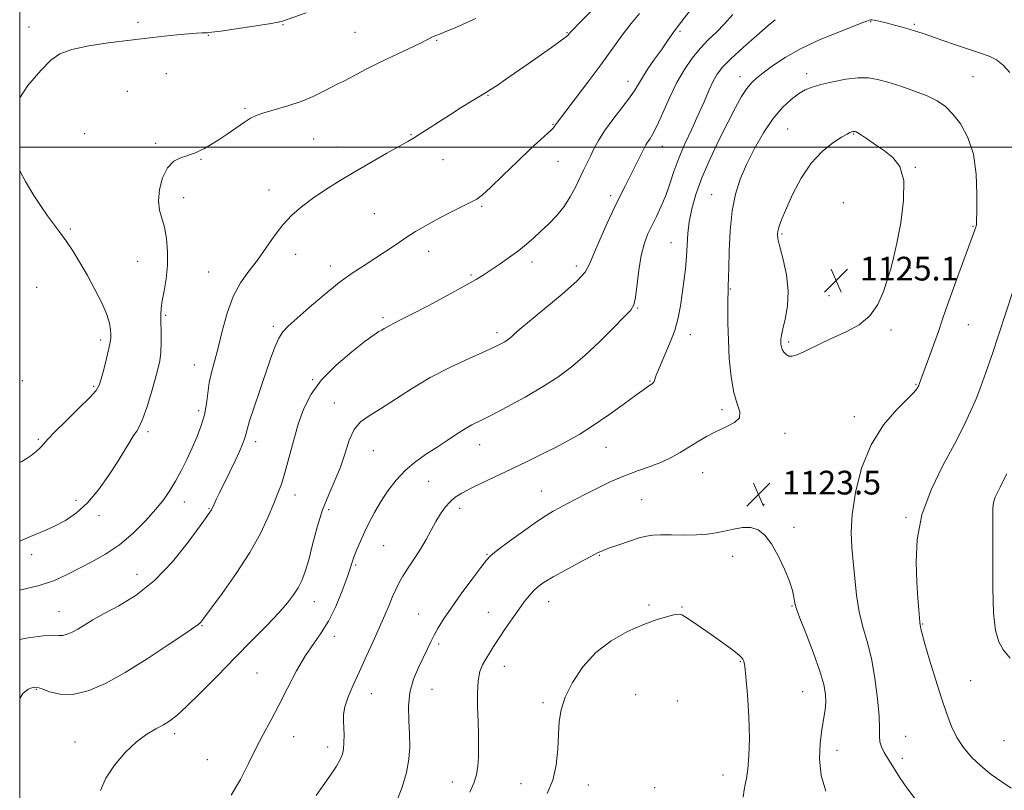
# Model space of a CAD drawing. Extents: x 2079800 to 2082700, y 352300 to 355200.
# Drawn here: x 2080000 to 2080332, y 353283 to 353543 of the extents above; entities that cross this region are included whole.
import ezdxf

# ---------------------------------------------------------------- set-up
doc = ezdxf.new("R2010")
doc.units = 0
doc.header["$MEASUREMENT"] = 0
for name, color, linetype, lineweight in [('32000', 7, 'Continuous', 0), ('DTM SPOT ELEVATION', 2, 'Continuous', 13), ('INDEX CONTOUR', 41, 'Continuous', 13), ('INTERMEDIATE CONTOUR', 44, 'Continuous', 0), ('SPOT ELEVATION', 7, 'Continuous', 0)]:
    doc.layers.add(name, color=color, linetype=linetype, lineweight=lineweight)
doc.styles.add('Style-ITALICS', font='ITALICS.shx')

# ---------------------------------------------------------------- blocks, each defined once
blk = doc.blocks.new('SPOT')
at = {"layer": 'SPOT ELEVATION'}
for p, q in [((-3.91, -3.91), (3.82, 3.81)), ((-1.65, 3.77), (1.72, -3.93))]:
    blk.add_line(p, q, dxfattribs=at)

msp = doc.modelspace()

# ---------------------------------------------------------------- linework, layer by layer
at = {"layer": '32000', "flags": 128}
for points in [[(2080000, 352500), (2082500, 352500), (2082500, 355000), (2080000, 355000), (2080000, 352500)], [(2082500, 353500), (2080000, 353500)]]:
    msp.add_lwpolyline(points, dxfattribs=at)
at = {"layer": 'DTM SPOT ELEVATION'}
for p in [(2080039.85, 353542.08, 1105.6), (2080286.92, 353542.31, 1120.1), (2080003.17, 353540.5, 1105.4), (2080088.77, 353541.34, 1106.1), (2080113.01, 353538.72, 1107.1), (2080222.65, 353539.03, 1114.3), (2080301.6, 353541.37, 1119.8), (2080063.61, 353537.68, 1106.1), (2080140.62, 353536.02, 1108.1), (2080184.53, 353538.57, 1109.9), (2080049.42, 353524.76, 1106.9), (2080205.13, 353522.23, 1113.4), (2080242.85, 353523.8, 1119.4), (2080265.29, 353524.75, 1121.5), (2080321.38, 353523.79, 1120.9), (2080036.3, 353518.8, 1107.2), (2080157.87, 353517.49, 1110.1), (2080075.99, 353513.07, 1107.8), (2080179.8, 353507.64, 1111.9), (2080258.93, 353506.13, 1123.1), (2080021.91, 353504.54, 1107.2), (2080099.08, 353502.76, 1108.9), (2080131.94, 353504.14, 1109.9), (2080281.16, 353504.39, 1124.1), (2080045.84, 353501.26, 1107.7), (2080107.09, 353500, 1109.3), (2080216.69, 353500.29, 1116.7), (2080061.08, 353495.91, 1108.1), (2080142.66, 353495.81, 1110.8), (2080181.51, 353495.22, 1112.8), (2080302.01, 353493.17, 1123.9), (2080084.08, 353485.58, 1109.3), (2080055.27, 353482.98, 1108.6), (2080199.23, 353483.56, 1115.6), (2080233.28, 353483.96, 1121.2), (2080155.79, 353479.96, 1112.2), (2080277.65, 353481.24, 1125.4), (2080119.58, 353477.56, 1111.1), (2080017.04, 353472.42, 1106.2), (2080321.43, 353473.22, 1122.1), (2080257.01, 353470.73, 1124.2), (2080219.57, 353467.79, 1119.2), (2080093.09, 353463.87, 1110.7), (2080137.91, 353464.8, 1112.6), (2080039.8, 353461.5, 1107.1), (2080104.75, 353459.88, 1111.5), (2080172.69, 353461.19, 1114.5), (2080187.63, 353459.89, 1115.5), (2080300.31, 353459.21, 1123.6), (2080063.72, 353457.87, 1109.1), (2080152.21, 353456.8, 1113.8), (2080005.69, 353452.69, 1104.9), (2080239.63, 353452.16, 1122.1), (2080272.9, 353449.86, 1125.1), (2080208.31, 353445.73, 1118.1), (2080049.23, 353443.29, 1108.2), (2080122.49, 353442.4, 1113.7), (2080085.56, 353439.57, 1111.7), (2080319.83, 353440.11, 1121.1), (2080160.97, 353437.38, 1115.6), (2080226.12, 353436.76, 1120.6), (2080293.72, 353438.28, 1123.6), (2080027.35, 353434.94, 1105.6), (2080259.27, 353434.24, 1124.3), (2080058.93, 353426.45, 1109.3), (2080000.86, 353421.15, 1104.9), (2080024.94, 353419.23, 1105.8), (2080098.83, 353421.57, 1113.9), (2080212.48, 353421.09, 1119.9), (2080302.2, 353419.94, 1122.1), (2080106.07, 353413.66, 1115.3), (2080060.3, 353411.12, 1109.6), (2080236.79, 353411.46, 1121.6), (2080281.42, 353409, 1122.5), (2080043.25, 353404.01, 1108.3), (2080258.02, 353403.47, 1122.6), (2080006.27, 353401.42, 1105.8), (2080079.61, 353400.58, 1112.5), (2080155.13, 353399.58, 1118.7), (2080119.24, 353397.58, 1116.9), (2080197.67, 353398.67, 1120.8), (2080230.21, 353390.13, 1122.8), (2080137.93, 353387.19, 1118.9), (2080092.83, 353382.65, 1114.6), (2080175.91, 353383.91, 1121.2), (2080019.04, 353380.83, 1107.5), (2080055.55, 353380.27, 1110.6), (2080209.72, 353381.09, 1123.1), (2080250.98, 353379.48, 1123.7), (2080063.83, 353377.98, 1111.9), (2080104.17, 353377.66, 1116.4), (2080148.3, 353378.11, 1120.5), (2080026.74, 353375.61, 1108.5), (2080298.77, 353375.12, 1120.2), (2080261.08, 353371.67, 1123.7), (2080122.71, 353365.48, 1118.9), (2080003.99, 353362.44, 1108.5), (2080157.6, 353362.56, 1121.9), (2080195.47, 353362.3, 1124.1), (2080240.39, 353361.93, 1124.5), (2080113.29, 353359.01, 1118.2), (2080039.54, 353355.84, 1111.2), (2080099.39, 353346.65, 1116.7), (2080178.32, 353346.63, 1124.7), (2080013.25, 353343.23, 1111.2), (2080158.05, 353343.04, 1123.2), (2080212.22, 353345.47, 1125.7), (2080223.31, 353344.81, 1125.9), (2080260.38, 353345.15, 1124.1), (2080134.56, 353342.46, 1121.2), (2080061.42, 353338.48, 1114.1), (2080304.47, 353339.1, 1119.9), (2080106.06, 353334.91, 1118.5), (2080141.3, 353332.33, 1122.3), (2080242.93, 353326.41, 1126.1), (2080163.4, 353324.85, 1124.7), (2080079.98, 353322.54, 1117.1), (2080320.61, 353319.97, 1119.2), (2080005.63, 353317.09, 1114.1), (2080138.97, 353317.08, 1122.9), (2080264, 353316.3, 1124.9), (2080118.55, 353315.57, 1120.8), (2080207.62, 353315.27, 1127.3), (2080221.7, 353313.07, 1127.2), (2080176.45, 353312.6, 1125.7), (2080052.23, 353302.11, 1116.4), (2080092.36, 353301.1, 1118.7), (2080298.7, 353301.14, 1121.1), (2080331.87, 353299.71, 1118.9), (2080018.62, 353299.32, 1115.3), (2080103.82, 353297.58, 1119.5), (2080275.53, 353296.47, 1123.3), (2080063.23, 353293.33, 1117.1), (2080297.56, 353293.72, 1121.6), (2080237.13, 353288.17, 1126.6), (2080145.89, 353285.83, 1123.3), (2080168.96, 353285.2, 1125.3), (2080191.71, 353284.74, 1126.6), (2080214.06, 353283.88, 1127.5)]:
    msp.add_point(p, dxfattribs=at)
at = {"layer": 'INDEX CONTOUR'}
for points in [[(2080193.035, 353546.148, 1110), (2080188.79, 353541.915, 1110), (2080186.373, 353539.477, 1110), (2080185.371, 353538.422, 1110), (2080184.75, 353537.674, 1110), (2080183.96, 353536.99, 1110), (2080182.249, 353535.705, 1110), (2080179.331, 353533.638, 1110), (2080171.414, 353528.127, 1110), (2080163.799, 353522.781, 1110), (2080160.96, 353520.819, 1110), (2080159, 353519.533, 1110), (2080157.379, 353518.545, 1110), (2080155.387, 353517.35, 1110), (2080152.495, 353515.567, 1110), (2080148.8949, 353513.309, 1110), (2080144.96, 353510.815, 1110), (2080134.723, 353504.266, 1110), (2080132.759, 353503.038, 1110), (2080130.883, 353501.931, 1110), (2080123.793, 353497.9231, 1110), (2080118.407, 353494.857, 1110), (2080112.764, 353491.58, 1110), (2080107.531, 353488.433, 1110), (2080102.838, 353485.463, 1110), (2080098.679, 353482.6399, 1110), (2080095.026, 353479.9, 1110), (2080091.762, 353477.027, 1110), (2080088.744, 353473.768, 1110), (2080085.847, 353469.971, 1110), (2080082.998, 353465.889, 1110), (2080080.138, 353461.873, 1110), (2080077.25, 353458.123, 1110), (2080074.4789, 353454.225, 1110), (2080072.01, 353449.611, 1110), (2080069.977, 353443.951, 1110), (2080068.318, 353437.873, 1110), (2080066.92, 353432.239, 1110), (2080065.699, 353427.6859, 1110), (2080064.679, 353423.945, 1110), (2080063.913, 353420.518, 1110), (2080063.401, 353417.003, 1110), (2080062.943, 353413.376, 1110), (2080062.285, 353409.706, 1110), (2080061.232, 353406.04, 1110), (2080059.8221, 353402.34, 1110), (2080058.151, 353398.542, 1110), (2080056.313, 353394.633, 1110), (2080054.403, 353390.797, 1110), (2080052.5139, 353387.262, 1110), (2080050.666, 353384.15, 1110), (2080048.582, 353381.141, 1110), (2080045.911, 353377.807, 1110), (2080042.405, 353373.878, 1110), (2080038.232, 353369.716, 1110), (2080033.661, 353365.844, 1110), (2080028.954, 353362.659, 1110), (2080024.329, 353360.058, 1110), (2080016.002, 353355.737, 1110), (2080011.769, 353353.805, 1110), (2080006.558, 353352.036, 1110), (2080000, 353350.462, 1110)], [(2080333.782, 353525.211, 1120), (2080331.603, 353527.622, 1120), (2080329.362, 353529.406, 1120), (2080326.865, 353530.684, 1120), (2080323.896, 353531.743, 1120), (2080320.229, 353532.907, 1120), (2080315.803, 353534.396, 1120), (2080311.2031, 353536.008, 1120), (2080307.174, 353537.434, 1120), (2080304.24, 353538.452, 1120), (2080302.026, 353539.173, 1120), (2080299.934, 353539.795, 1120), (2080297.52, 353540.467, 1120), (2080294.958, 353541.1571, 1120), (2080292.575, 353541.783, 1120), (2080290.636, 353542.281, 1120), (2080289.154, 353542.639, 1120), (2080288.076, 353542.859, 1120), (2080287.339, 353542.9479, 1120), (2080286.8369, 353542.9319, 1120), (2080286.452, 353542.843, 1120), (2080285.944, 353542.659, 1120), (2080284.595, 353542.131, 1120), (2080276.36, 353538.939, 1120), (2080269.902, 353536.2821, 1120), (2080263.458, 353533.293, 1120), (2080258.066, 353530.27, 1120), (2080253.842, 353527.458, 1120), (2080250.673, 353525.091, 1120), (2080248.399, 353523.283, 1120), (2080246.679, 353521.659, 1120), (2080245.125, 353519.7221, 1120), (2080243.396, 353517.031, 1120), (2080241.333, 353513.364, 1120), (2080238.826, 353508.555, 1120), (2080235.855, 353502.586, 1120), (2080232.772, 353496.046, 1120), (2080230.023, 353489.673, 1120), (2080227.958, 353484.052, 1120), (2080226.555, 353479.156, 1120), (2080225.6961, 353474.804, 1120), (2080225.2491, 353470.81, 1120), (2080225.02, 353466.961, 1120), (2080224.797, 353463.038, 1120), (2080224.418, 353458.889, 1120), (2080223.914, 353454.628, 1120), (2080223.367, 353450.438, 1120), (2080222.803, 353446.428, 1120), (2080222.043, 353442.4229, 1120), (2080220.854, 353438.173, 1120), (2080219.122, 353433.578, 1120), (2080217.205, 353429.127, 1120), (2080215.578, 353425.458, 1120), (2080214.595, 353423.039, 1120), (2080213.86, 353420.908, 1120), (2080213.613, 353420.465, 1120), (2080213.291, 353420.1581, 1120), (2080212.166, 353419.425, 1120), (2080210.76, 353418.448, 1120), (2080208.0759, 353416.507, 1120), (2080203.7981, 353413.373, 1120), (2080198.599, 353409.619, 1120), (2080193.399, 353406.02, 1120), (2080188.881, 353403.157, 1120), (2080184.79, 353400.84, 1120), (2080180.636, 353398.687, 1120), (2080176.041, 353396.392, 1120), (2080171.071, 353393.959, 1120), (2080165.901, 353391.469, 1120), (2080155.966, 353386.737, 1120), (2080151.964, 353384.779, 1120), (2080149.0101, 353383.218, 1120), (2080146.856, 353381.835, 1120), (2080145.123, 353380.338, 1120), (2080143.493, 353378.487, 1120), (2080141.889, 353376.255, 1120), (2080140.296, 353373.668, 1120), (2080138.687, 353370.764, 1120), (2080136.988, 353367.633, 1120), (2080135.115, 353364.378, 1120), (2080133.043, 353361.115, 1120), (2080130.9749, 353358.007, 1120), (2080129.177, 353355.229, 1120), (2080127.828, 353352.87, 1120), (2080126.766, 353350.678, 1120), (2080125.746, 353348.316, 1120), (2080124.553, 353345.486, 1120), (2080123.094, 353342.064, 1120), (2080121.305, 353337.966, 1120), (2080119.1691, 353333.193, 1120), (2080116.848, 353328.083, 1120), (2080114.548, 353323.058, 1120), (2080112.47, 353318.484, 1120), (2080110.786, 353314.496, 1120), (2080109.664, 353311.171, 1120), (2080109.194, 353308.517, 1120), (2080109.17, 353306.25, 1120), (2080109.312, 353304.0151, 1120), (2080109.383, 353301.566, 1120), (2080109.332, 353299.091, 1120), (2080109.153, 353296.8889, 1120), (2080108.802, 353295.118, 1120), (2080108.084, 353293.383, 1120), (2080106.77, 353291.149, 1120), (2080104.74, 353288.072, 1120), (2080102.32, 353284.56, 1120), (2080099.947, 353281.213, 1120)], [(2080334.245, 353283.731, 1120), (2080331.092, 353285.822, 1120), (2080327.556, 353288.356, 1120), (2080324.047, 353291.186, 1120), (2080320.909, 353294.195, 1120), (2080318.219, 353297.385, 1120), (2080315.986, 353300.7839, 1120), (2080314.171, 353304.479, 1120), (2080312.538, 353308.789, 1120), (2080310.802, 353314.088, 1120), (2080308.791, 353320.482, 1120), (2080306.782, 353327.001, 1120), (2080305.167, 353332.405, 1120), (2080304.229, 353335.78, 1120), (2080303.818, 353337.507, 1120), (2080303.581, 353338.809, 1120), (2080303.471, 353339.587, 1120), (2080303.319, 353341.121, 1120), (2080303.105, 353343.832, 1120), (2080302.835, 353347.8461, 1120), (2080302.5189, 353353.213, 1120), (2080302.272, 353359.908, 1120), (2080302.608, 353367.609, 1120), (2080304.148, 353375.916, 1120), (2080307.248, 353384.405, 1120), (2080311.227, 353392.552, 1120), (2080315.14, 353399.807, 1120), (2080318.245, 353405.783, 1120), (2080320.6, 353410.733, 1120), (2080322.465, 353415.075, 1120), (2080324.098, 353419.2639, 1120), (2080325.759, 353423.917, 1120), (2080327.706, 353429.69, 1120), (2080330.085, 353436.906, 1120), (2080334.803, 353451.302, 1120)]]:
    msp.add_polyline3d(points, dxfattribs=at)
at = {"layer": 'INTERMEDIATE CONTOUR'}
for points in [[(2080225.889, 353546, 1114), (2080222.908, 353542.085, 1114), (2080220.473, 353538.757, 1114), (2080218.394, 353535.804, 1114), (2080216.335, 353532.842, 1114), (2080214.072, 353529.617, 1114), (2080211.828, 353526.387, 1114), (2080209.942, 353523.536, 1114), (2080208.594, 353521.286, 1114), (2080207.352, 353519.188, 1114), (2080205.628, 353516.629, 1114), (2080203.04, 353513.196, 1114), (2080200.024, 353509.275, 1114), (2080197.221, 353505.453, 1114), (2080195.12, 353502.188, 1114), (2080193.602, 353499.42, 1114), (2080192.397, 353496.961, 1114), (2080190.102, 353492.21, 1114), (2080187.373, 353486.464, 1114), (2080185.644, 353483.178, 1114), (2080183.551, 353479.915, 1114), (2080181.064, 353476.877, 1114), (2080178.373, 353474.105, 1114), (2080175.73, 353471.5971, 1114), (2080173.298, 353469.333, 1114), (2080170.891, 353467.198, 1114), (2080168.235, 353465.056, 1114), (2080165.171, 353462.825, 1114), (2080161.984, 353460.6401, 1114), (2080156.614, 353457.045, 1114), (2080153.872, 353455.328, 1114), (2080149.893, 353453.038, 1114), (2080144.129, 353449.892, 1114), (2080137.662, 353446.4491, 1114), (2080131.982, 353443.484, 1114), (2080128.217, 353441.572, 1114), (2080126.039, 353440.5, 1114), (2080124.757, 353439.855, 1114), (2080123.782, 353439.296, 1114), (2080122.926, 353438.765, 1114), (2080122.1, 353438.272, 1114), (2080121.129, 353437.733, 1114), (2080119.479, 353436.678, 1114), (2080116.53, 353434.541, 1114), (2080111.959, 353430.96, 1114), (2080106.645, 353426.377, 1114), (2080101.764, 353421.436, 1114), (2080098.214, 353416.621, 1114), (2080095.77, 353411.76, 1114), (2080093.923, 353406.521, 1114), (2080092.261, 353400.751, 1114), (2080090.737, 353395.012, 1114), (2080089.397, 353390.048, 1114), (2080088.239, 353386.325, 1114), (2080087.074, 353383.198, 1114), (2080085.664, 353379.749, 1114), (2080083.772, 353375.239, 1114), (2080081.157, 353369.655, 1114), (2080077.578, 353363.163, 1114), (2080073.003, 353356.0861, 1114), (2080068.254, 353349.36, 1114), (2080064.362, 353344.076, 1114), (2080062.08, 353341.007, 1114), (2080061.056, 353339.656, 1114), (2080060.658, 353339.206, 1114), (2080060.209, 353338.866, 1114), (2080055.657, 353335.79, 1114), (2080050.088, 353332.006, 1114), (2080042.999, 353327.314, 1114), (2080035.606, 353322.707, 1114), (2080028.909, 353319.03, 1114), (2080023.0531, 353316.54, 1114), (2080017.967, 353315.342, 1114), (2080013.615, 353315.417, 1114), (2080010.098, 353316.242, 1114), (2080007.5531, 353317.168, 1114), (2080006.003, 353317.674, 1114), (2080005.031, 353317.765, 1114), (2080004.107, 353317.573, 1114), (2080002.805, 353317.08, 1114), (2080001.114, 353315.665, 1114), (2080000, 353313.924, 1114)], [(2080096.631, 353545.312, 1106), (2080088.6511, 353542.504, 1106), (2080087.173, 353542.146, 1106), (2080084.113, 353541.603, 1106), (2080078.946, 353540.799, 1106), (2080072.932, 353539.907, 1106), (2080067.777, 353539.16, 1106), (2080064.74, 353538.731, 1106), (2080063.295, 353538.561, 1106), (2080062.467, 353538.527, 1106), (2080061.389, 353538.518, 1106), (2080059.632, 353538.45, 1106), (2080056.8721, 353538.249, 1106), (2080052.991, 353537.873, 1106), (2080048.68, 353537.407, 1106), (2080044.833, 353536.971, 1106), (2080041.992, 353536.637, 1106), (2080035.476, 353535.843, 1106), (2080029.803, 353535.128, 1106), (2080023.319, 353534.1619, 1106), (2080017.539, 353532.973, 1106), (2080013.515, 353531.496, 1106), (2080010.463, 353529.289, 1106), (2080007.135, 353525.819, 1106), (2080002.766, 353520.742, 1106), (2080000, 353516.662, 1106)], [(2080208.975, 353545.065, 1112), (2080206.169, 353541.744, 1112), (2080203.151, 353537.772, 1112), (2080195.92, 353527.746, 1112), (2080191.558, 353521.864, 1112), (2080187.302, 353516.232, 1112), (2080180.982, 353507.975, 1112), (2080180.625, 353507.47, 1112), (2080180.362, 353507.053, 1112), (2080179.9431, 353506.51, 1112), (2080179.172, 353505.724, 1112), (2080175.66, 353502.596, 1112), (2080172.333, 353499.511, 1112), (2080167.791, 353495.145, 1112), (2080162.892, 353490.3819, 1112), (2080158.729, 353486.363, 1112), (2080156.033, 353483.9, 1112), (2080154.097, 353482.48, 1112), (2080151.856, 353481.261, 1112), (2080144.496, 353477.555, 1112), (2080140.411, 353475.446, 1112), (2080136.782, 353473.468, 1112), (2080133.493, 353471.534, 1112), (2080130.271, 353469.478, 1112), (2080126.9, 353467.192, 1112), (2080123.382, 353464.774, 1112), (2080119.775, 353462.379, 1112), (2080116.087, 353460.065, 1112), (2080112.132, 353457.5079, 1112), (2080107.675, 353454.2901, 1112), (2080102.646, 353450.204, 1112), (2080097.642, 353445.882, 1112), (2080090.543, 353439.621, 1112), (2080088.684, 353437.697, 1112), (2080087.318, 353435.568, 1112), (2080085.989, 353432.551, 1112), (2080084.53, 353428.544, 1112), (2080080.911, 353417.882, 1112), (2080079.016, 353412.241, 1112), (2080077.521, 353407.639, 1112), (2080076.667, 353404.744, 1112), (2080076.212, 353403.007, 1112), (2080075.797, 353401.5741, 1112), (2080075.113, 353399.727, 1112), (2080074.073, 353397.2801, 1112), (2080072.642, 353394.181, 1112), (2080070.85, 353390.488, 1112), (2080067.337, 353383.396, 1112), (2080066.209, 353381.054, 1112), (2080065.516, 353379.549, 1112), (2080064.664, 353377.6039, 1112), (2080064.485, 353377.274, 1112), (2080064.155, 353376.783, 1112), (2080063.147, 353375.379, 1112), (2080060.838, 353372.186, 1112), (2080056.813, 353366.721, 1112), (2080051.473, 353360.071, 1112), (2080045.427, 353353.718, 1112), (2080039.258, 353348.823, 1112), (2080033.459, 353345.265, 1112), (2080028.496, 353342.606, 1112), (2080024.702, 353340.468, 1112), (2080019.637, 353337.366, 1112), (2080017.724, 353336.316, 1112), (2080016.051, 353335.604, 1112), (2080014.598, 353335.262, 1112), (2080013.218, 353335.259, 1112), (2080011.26, 353335.321, 1112), (2080007.946, 353335.113, 1112), (2080002.822, 353334.399, 1112), (2080000, 353333.902, 1112)], [(2080153.736, 353543.382, 1108), (2080147.027, 353540.347, 1108), (2080142.937, 353538.616, 1108), (2080140.935, 353537.878, 1108), (2080139.995, 353537.566, 1108), (2080139.159, 353537.174, 1108), (2080137.73, 353536.422, 1108), (2080135.078, 353535.09, 1108), (2080130.844, 353533.064, 1108), (2080125.753, 353530.651, 1108), (2080120.804, 353528.265, 1108), (2080116.79, 353526.242, 1108), (2080113.683, 353524.607, 1108), (2080111.249, 353523.311, 1108), (2080109.234, 353522.273, 1108), (2080107.301, 353521.2989, 1108), (2080105.089, 353520.167, 1108), (2080102.303, 353518.72, 1108), (2080098.895, 353517.079, 1108), (2080094.8831, 353515.43, 1108), (2080090.389, 353513.932, 1108), (2080082.265, 353511.558, 1108), (2080079.7151, 353510.669, 1108), (2080077.795, 353509.72, 1108), (2080075.752, 353508.407, 1108), (2080069.925, 353504.405, 1108), (2080066.896, 353502.373, 1108), (2080064.339, 353500.759, 1108), (2080062.273, 353499.558, 1108), (2080060.626, 353498.689, 1108), (2080059.282, 353498.063, 1108), (2080057.966, 353497.567, 1108), (2080056.362, 353497.078, 1108), (2080054.2699, 353496.425, 1108), (2080051.96, 353495.225, 1108), (2080049.819, 353493.042, 1108), (2080048.182, 353489.65, 1108), (2080047.162, 353485.642, 1108), (2080046.819, 353481.819, 1108), (2080047.152, 353478.741, 1108), (2080047.907, 353476.004, 1108), (2080048.767, 353472.96, 1108), (2080049.455, 353469.132, 1108), (2080049.835, 353464.716, 1108), (2080049.809, 353460.076, 1108), (2080049.343, 353455.564, 1108), (2080048.656, 353451.4899, 1108), (2080048.029, 353448.153, 1108), (2080047.68, 353445.6861, 1108), (2080047.568, 353443.5659, 1108), (2080047.59, 353441.104, 1108), (2080047.644, 353437.832, 1108), (2080047.65, 353434.154, 1108), (2080047.532, 353430.691, 1108), (2080047.212, 353427.842, 1108), (2080046.62, 353425.0971, 1108), (2080045.685, 353421.724, 1108), (2080044.3891, 353417.283, 1108), (2080042.929, 353412.518, 1108), (2080041.555, 353408.469, 1108), (2080040.44, 353405.865, 1108), (2080039.459, 353404.201, 1108), (2080038.412, 353402.658, 1108), (2080037.106, 353400.543, 1108), (2080035.376, 353397.642, 1108), (2080033.065, 353393.865, 1108), (2080030.082, 353389.253, 1108), (2080026.605, 353384.3849, 1108), (2080022.874, 353379.972, 1108), (2080019.1099, 353376.566, 1108), (2080015.439, 353374.067, 1108), (2080011.964, 353372.2151, 1108), (2080008.786, 353370.777, 1108), (2080003.694, 353368.667, 1108), (2080001.807, 353367.801, 1108), (2080000, 353367.087, 1108)], [(2080240.458, 353544.717, 1116), (2080237.648, 353541.611, 1116), (2080234.891, 353538.819, 1116), (2080232.152, 353536.138, 1116), (2080229.441, 353533.292, 1116), (2080226.769, 353530.0339, 1116), (2080224.147, 353526.225, 1116), (2080221.5869, 353521.756, 1116), (2080219.123, 353516.668, 1116), (2080216.867, 353511.5999, 1116), (2080214.9559, 353507.341, 1116), (2080213.487, 353504.47, 1116), (2080212.411, 353502.724, 1116), (2080211.642, 353501.629, 1116), (2080211.073, 353500.732, 1116), (2080210.509, 353499.668, 1116), (2080207.189, 353492.935, 1116), (2080205.697, 353489.96, 1116), (2080204.217, 353487.045, 1116), (2080202.5881, 353483.789, 1116), (2080200.581, 353479.6389, 1116), (2080198.0961, 353474.32, 1116), (2080195.548, 353468.67, 1116), (2080193.48, 353463.801, 1116), (2080192.147, 353460.446, 1116), (2080190.655, 353457.812, 1116), (2080187.82, 353454.724, 1116), (2080182.922, 353450.389, 1116), (2080177.093, 353445.546, 1116), (2080171.924, 353441.316, 1116), (2080168.623, 353438.5439, 1116), (2080166.855, 353436.98, 1116), (2080165.897, 353436.096, 1116), (2080165.136, 353435.443, 1116), (2080164.375, 353434.877, 1116), (2080163.525, 353434.329, 1116), (2080162.403, 353433.699, 1116), (2080160.454, 353432.743, 1116), (2080157.027, 353431.186, 1116), (2080151.734, 353428.8289, 1116), (2080145.222, 353425.786, 1116), (2080138.398, 353422.25, 1116), (2080132.041, 353418.452, 1116), (2080121.6589, 353411.678, 1116), (2080117.859, 353409.371, 1116), (2080114.928, 353407.308, 1116), (2080112.731, 353404.737, 1116), (2080111.096, 353401.115, 1116), (2080109.701, 353396.725, 1116), (2080108.184, 353392.058, 1116), (2080106.291, 353387.465, 1116), (2080104.181, 353382.751, 1116), (2080102.118, 353377.577, 1116), (2080100.315, 353371.788, 1116), (2080098.774, 353365.939, 1116), (2080097.445, 353360.765, 1116), (2080096.263, 353356.804, 1116), (2080095.112, 353353.807, 1116), (2080093.865, 353351.3289, 1116), (2080092.357, 353348.938, 1116), (2080090.293, 353346.252, 1116), (2080087.341, 353342.901, 1116), (2080083.275, 353338.612, 1116), (2080078.272, 353333.491, 1116), (2080072.616, 353327.737, 1116), (2080066.651, 353321.647, 1116), (2080060.985, 353315.89, 1116), (2080056.287, 353311.233, 1116), (2080052.996, 353308.204, 1116), (2080050.626, 353306.381, 1116), (2080048.46, 353305.104, 1116), (2080045.906, 353303.7661, 1116), (2080042.873, 353301.969, 1116), (2080039.398, 353299.366, 1116), (2080035.6031, 353295.75, 1116), (2080031.9569, 353291.479, 1116), (2080029.015, 353287.051, 1116), (2080027.208, 353282.875, 1116)], [(2080254.683, 353542.9961, 1118), (2080252.399, 353540.977, 1118), (2080248.521, 353537.604, 1118), (2080243.912, 353533.562, 1118), (2080239.7559, 353529.79, 1118), (2080236.936, 353526.956, 1118), (2080235.15, 353524.657, 1118), (2080233.798, 353522.221, 1118), (2080232.368, 353519.107, 1118), (2080230.714, 353515.298, 1118), (2080228.779, 353510.907, 1118), (2080226.562, 353506.0799, 1118), (2080224.287, 353501.083, 1118), (2080222.234, 353496.2151, 1118), (2080220.594, 353491.713, 1118), (2080219.21, 353487.565, 1118), (2080217.837, 353483.697, 1118), (2080216.296, 353480.049, 1118), (2080214.666, 353476.63, 1118), (2080213.093, 353473.467, 1118), (2080211.698, 353470.496, 1118), (2080210.508, 353467.3, 1118), (2080209.525, 353463.372, 1118), (2080208.742, 353458.472, 1118), (2080207.614, 353449.287, 1118), (2080207.082, 353446.774, 1118), (2080206.016, 353444.999, 1118), (2080203.8169, 353442.691, 1118), (2080200.111, 353438.943, 1118), (2080195.43, 353434.302, 1118), (2080190.534, 353429.677, 1118), (2080185.964, 353425.759, 1118), (2080181.399, 353422.36, 1118), (2080176.3, 353419.076, 1118), (2080170.375, 353415.639, 1118), (2080164.311, 353412.336, 1118), (2080159.044, 353409.592, 1118), (2080155.233, 353407.68, 1118), (2080152.446, 353406.2669, 1118), (2080149.977, 353404.869, 1118), (2080147.244, 353403.107, 1118), (2080144.169, 353401.026, 1118), (2080140.795, 353398.775, 1118), (2080137.197, 353396.451, 1118), (2080133.552, 353393.93, 1118), (2080130.067, 353391.0319, 1118), (2080126.9111, 353387.65, 1118), (2080124.12, 353383.967, 1118), (2080121.692, 353380.2381, 1118), (2080119.613, 353376.672, 1118), (2080117.827, 353373.293, 1118), (2080116.261, 353370.078, 1118), (2080114.868, 353367.032, 1118), (2080113.682, 353364.268, 1118), (2080112.763, 353361.926, 1118), (2080112.101, 353359.9971, 1118), (2080111.419, 353357.869, 1118), (2080110.372, 353354.784, 1118), (2080108.7101, 353350.272, 1118), (2080106.566, 353345.041, 1118), (2080104.169, 353340.09, 1118), (2080101.694, 353336.104, 1118), (2080099.116, 353332.514, 1118), (2080096.356, 353328.437, 1118), (2080093.378, 353323.257, 1118), (2080090.319, 353317.432, 1118), (2080087.356, 353311.685, 1118), (2080084.623, 353306.554, 1118), (2080082.074, 353301.815, 1118), (2080079.618, 353297.06, 1118), (2080077.141, 353291.977, 1118), (2080074.4441, 353286.658, 1118), (2080071.305, 353281.292, 1118)], [(2080301.862, 353280.065, 1122), (2080299.085, 353283.8249, 1122), (2080296.675, 353287.398, 1122), (2080294.609, 353290.659, 1122), (2080291.502, 353295.724, 1122), (2080290.51, 353297.607, 1122), (2080289.957, 353299.336, 1122), (2080289.833, 353301.214, 1122), (2080289.878, 353303.854, 1122), (2080289.77, 353307.946, 1122), (2080289.255, 353313.872, 1122), (2080288.349, 353320.777, 1122), (2080287.133, 353327.492, 1122), (2080285.712, 353333.163, 1122), (2080284.276, 353338.173, 1122), (2080283.037, 353343.219, 1122), (2080282.147, 353348.793, 1122), (2080281.518, 353354.59, 1122), (2080281.003, 353360.104, 1122), (2080280.528, 353365.056, 1122), (2080280.309, 353370.084, 1122), (2080280.632, 353376.051, 1122), (2080281.759, 353383.501, 1122), (2080283.847, 353391.6959, 1122), (2080287.029, 353399.578, 1122), (2080291.247, 353406.252, 1122), (2080295.69, 353411.476, 1122), (2080301.517, 353417.364, 1122), (2080302.472, 353418.451, 1122), (2080302.792, 353418.94, 1122), (2080302.961, 353419.2639, 1122), (2080303.104, 353419.583, 1122), (2080303.2631, 353419.988, 1122), (2080308.107, 353433.2219, 1122), (2080309.748, 353437.791, 1122), (2080311.057, 353441.566, 1122), (2080312.288, 353445.173, 1122), (2080313.819, 353449.551, 1122), (2080315.8799, 353455.263, 1122), (2080322.336, 353472.956, 1122), (2080322.47, 353473.393, 1122), (2080322.55, 353473.7869, 1122), (2080322.587, 353474.34, 1122), (2080322.665, 353478.912, 1122), (2080322.712, 353484.263, 1122), (2080322.456, 353490.905, 1122), (2080321.5311, 353497.566, 1122), (2080319.701, 353503.206, 1122), (2080317.258, 353507.696, 1122), (2080314.625, 353511.135, 1122), (2080312.08, 353513.664, 1122), (2080309.33, 353515.587, 1122), (2080305.94, 353517.25, 1122), (2080301.664, 353518.914, 1122), (2080297.02, 353520.507, 1122), (2080292.718, 353521.87, 1122), (2080289.235, 353522.861, 1122), (2080286.123, 353523.398, 1122), (2080282.703, 353523.413, 1122), (2080278.531, 353522.891, 1122), (2080274.101, 353522.033, 1122), (2080270.142, 353521.095, 1122), (2080267.17, 353520.242, 1122), (2080264.846, 353519.297, 1122), (2080262.617, 353517.99, 1122), (2080260.043, 353516.071, 1122), (2080257.1299, 353513.344, 1122), (2080253.997, 353509.626, 1122), (2080250.782, 353504.865, 1122), (2080247.707, 353499.517, 1122), (2080245.013, 353494.166, 1122), (2080242.889, 353489.192, 1122), (2080241.32, 353484.165, 1122), (2080240.239, 353478.453, 1122), (2080239.572, 353471.734, 1122), (2080239.2099, 353464.94, 1122), (2080239.0411, 353459.317, 1122), (2080238.901, 353452.937, 1122), (2080238.805, 353450.984, 1122), (2080238.753, 353448.84, 1122), (2080238.724, 353445.31, 1122), (2080238.761, 353440.552, 1122), (2080238.917, 353434.866, 1122), (2080239.247, 353428.626, 1122), (2080239.827, 353422.502, 1122), (2080240.738, 353417.235, 1122), (2080241.926, 353413.372, 1122), (2080242.802, 353410.674, 1122), (2080242.641, 353408.707, 1122), (2080240.946, 353407.08, 1122), (2080238.13, 353405.584, 1122), (2080234.831, 353404.056, 1122), (2080231.581, 353402.373, 1122), (2080228.477, 353400.58, 1122), (2080222.636, 353396.996, 1122), (2080219.657, 353395.311, 1122), (2080216.342, 353393.725, 1122), (2080212.526, 353392.233, 1122), (2080208.3089, 353390.719, 1122), (2080203.861, 353389.0429, 1122), (2080199.356, 353387.117, 1122), (2080194.991, 353385.063, 1122), (2080190.974, 353383.056, 1122), (2080187.469, 353381.244, 1122), (2080184.48, 353379.662, 1122), (2080181.972, 353378.318, 1122), (2080179.806, 353377.1381, 1122), (2080177.445, 353375.721, 1122), (2080174.248, 353373.583, 1122), (2080169.872, 353370.465, 1122), (2080165.1579, 353367.006, 1122), (2080161.243, 353364.069, 1122), (2080158.885, 353362.188, 1122), (2080157.337, 353360.585, 1122), (2080155.472, 353358.153, 1122), (2080152.491, 353354.142, 1122), (2080148.889, 353349.2381, 1122), (2080145.487, 353344.487, 1122), (2080142.922, 353340.7, 1122), (2080141.105, 353337.766, 1122), (2080139.759, 353335.34, 1122), (2080138.622, 353333.088, 1122), (2080137.476, 353330.708, 1122), (2080134.434, 353324.463, 1122), (2080132.767, 353320.447, 1122), (2080131.55, 353316.001, 1122), (2080131.088, 353311.282, 1122), (2080131.1569, 353306.507, 1122), (2080131.402, 353301.91, 1122), (2080131.494, 353297.63, 1122), (2080131.223, 353293.429, 1122), (2080130.407, 353288.977, 1122), (2080128.936, 353284.077, 1122), (2080126.991, 353279.064, 1122)], [(2080256.258, 353466.36, 1124), (2080257.346, 353462.1311, 1124), (2080258.485, 353456.902, 1124), (2080259.125, 353451.41, 1124), (2080258.89, 353446.312, 1124), (2080258.106, 353441.965, 1124), (2080257.275, 353438.647, 1124), (2080256.792, 353436.516, 1124), (2080256.621, 353435.239, 1124), (2080256.615, 353434.362, 1124), (2080256.668, 353433.507, 1124), (2080256.813, 353432.61, 1124), (2080257.12, 353431.682, 1124), (2080257.6439, 353430.76, 1124), (2080258.384, 353429.979, 1124), (2080259.322, 353429.497, 1124), (2080260.478, 353429.45, 1124), (2080262.021, 353429.884, 1124), (2080264.155, 353430.819, 1124), (2080270.5391, 353433.994, 1124), (2080274.544, 353435.881, 1124), (2080278.839, 353437.805, 1124), (2080283.016, 353440.057, 1124), (2080286.618, 353443.027, 1124), (2080289.304, 353446.927, 1124), (2080291.206, 353451.269, 1124), (2080292.574, 353455.39, 1124), (2080293.6499, 353458.915, 1124), (2080294.641, 353462.625, 1124), (2080295.747, 353467.586, 1124), (2080297.033, 353474.425, 1124), (2080298.013, 353482.001, 1124), (2080298.067, 353488.731, 1124), (2080296.763, 353493.429, 1124), (2080294.415, 353496.501, 1124), (2080291.524, 353498.748, 1124), (2080288.563, 353500.8061, 1124), (2080285.885, 353502.629, 1124), (2080283.815, 353504.003, 1124), (2080282.573, 353504.785, 1124), (2080281.97, 353505.12, 1124), (2080281.71, 353505.222, 1124), (2080281.545, 353505.27, 1124), (2080281.396, 353505.295, 1124), (2080281.233, 353505.296, 1124), (2080281.026, 353505.268, 1124), (2080280.756, 353505.205, 1124), (2080280.407, 353505.099, 1124), (2080279.901, 353504.901, 1124), (2080278.923, 353504.391, 1124), (2080277.092, 353503.303, 1124), (2080274.186, 353501.398, 1124), (2080270.601, 353498.523, 1124), (2080266.886, 353494.549, 1124), (2080263.52, 353489.521, 1124), (2080260.692, 353484.181, 1124), (2080258.52, 353479.445, 1124), (2080257.071, 353476.008, 1124), (2080256.206, 353473.691, 1124), (2080255.738, 353472.096, 1124), (2080255.529, 353470.776, 1124), (2080255.658, 353469.092, 1124), (2080256.258, 353466.36, 1124)], [(2080000, 353491.941, 1106), (2080001.973, 353488.355, 1106), (2080004.795, 353483.688, 1106), (2080007.192, 353479.942, 1106), (2080009.335, 353476.845, 1106), (2080011.379, 353474.116, 1106), (2080013.426, 353471.438, 1106), (2080015.564, 353468.486, 1106), (2080017.861, 353465.005, 1106), (2080020.295, 353461.021, 1106), (2080022.824, 353456.631, 1106), (2080025.361, 353451.991, 1106), (2080027.642, 353447.488, 1106), (2080029.357, 353443.568, 1106), (2080030.296, 353440.57, 1106), (2080030.652, 353438.392, 1106), (2080030.716, 353436.824, 1106), (2080030.708, 353435.593, 1106), (2080030.554, 353434.177, 1106), (2080030.109, 353431.9931, 1106), (2080029.297, 353428.706, 1106), (2080028.32, 353424.99, 1106), (2080027.45, 353421.7669, 1106), (2080026.788, 353419.638, 1106), (2080025.76, 353417.906, 1106), (2080023.622, 353415.553, 1106), (2080019.952, 353411.907, 1106), (2080015.6271, 353407.677, 1106), (2080011.848, 353403.92, 1106), (2080009.492, 353401.417, 1106), (2080008.135, 353399.852, 1106), (2080007.03, 353398.637, 1106), (2080005.596, 353397.314, 1106), (2080003.915, 353395.961, 1106), (2080002.237, 353394.785, 1106), (2080000.71, 353393.905, 1106), (2080000, 353393.541, 1106)], [(2080333.942, 353327.553, 1118), (2080331.741, 353330.281, 1118), (2080330.105, 353333.085, 1118), (2080329.006, 353336.866, 1118), (2080328.364, 353342.7249, 1118), (2080328.088, 353351.222, 1118), (2080328.039, 353360.739, 1118), (2080328.065, 353369.114, 1118), (2080328.062, 353374.7181, 1118), (2080328.1139, 353378.047, 1118), (2080328.351, 353380.126, 1118), (2080328.869, 353381.841, 1118), (2080329.622, 353383.506, 1118), (2080330.532, 353385.29, 1118), (2080331.5619, 353387.355, 1118), (2080332.856, 353389.812, 1118)], [(2080271.737, 353282.662, 1124), (2080270.241, 353287.951, 1124), (2080269.689, 353293.476, 1124), (2080269.888, 353298.803, 1124), (2080270.449, 353303.475, 1124), (2080271.508, 353310.133, 1124), (2080271.774, 353312.731, 1124), (2080271.72, 353315.385, 1124), (2080271.139, 353318.675, 1124), (2080269.798, 353323.222, 1124), (2080267.62, 353329.293, 1124), (2080265.143, 353335.74, 1124), (2080263.061, 353341.058, 1124), (2080261.8869, 353344.171, 1124), (2080261.41, 353345.712, 1124), (2080261.24, 353346.743, 1124), (2080261.018, 353348.181, 1124), (2080260.503, 353350.369, 1124), (2080259.484, 353353.509, 1124), (2080257.832, 353357.635, 1124), (2080255.738, 353362.108, 1124), (2080253.475, 353366.125, 1124), (2080251.242, 353369.037, 1124), (2080248.956, 353370.828, 1124), (2080246.459, 353371.639, 1124), (2080243.652, 353371.642, 1124), (2080240.661, 353371.129, 1124), (2080237.671, 353370.428, 1124), (2080234.779, 353369.814, 1124), (2080231.735, 353369.368, 1124), (2080228.205, 353369.124, 1124), (2080224.029, 353369.087, 1124), (2080219.744, 353369.158, 1124), (2080216.062, 353369.208, 1124), (2080213.443, 353369.116, 1124), (2080211.323, 353368.781, 1124), (2080208.8871, 353368.108, 1124), (2080205.59, 353367.061, 1124), (2080201.968, 353365.852, 1124), (2080198.8269, 353364.754, 1124), (2080196.676, 353363.923, 1124), (2080194.833, 353363.058, 1124), (2080192.319, 353361.741, 1124), (2080188.485, 353359.706, 1124), (2080184.0041, 353357.295, 1124), (2080179.881, 353355, 1124), (2080176.88, 353353.186, 1124), (2080174.802, 353351.696, 1124), (2080173.21, 353350.248, 1124), (2080171.712, 353348.582, 1124), (2080170.108, 353346.533, 1124), (2080168.248, 353343.962, 1124), (2080166.051, 353340.821, 1124), (2080163.7309, 353337.436, 1124), (2080161.571, 353334.224, 1124), (2080159.79, 353331.505, 1124), (2080158.339, 353329.221, 1124), (2080157.103, 353327.216, 1124), (2080156.004, 353325.282, 1124), (2080155.1109, 353323.012, 1124), (2080154.533, 353319.947, 1124), (2080154.3319, 353315.804, 1124), (2080154.391, 353311.003, 1124), (2080154.547, 353306.1381, 1124), (2080154.663, 353301.698, 1124), (2080154.698, 353297.75, 1124), (2080154.637, 353294.25, 1124), (2080154.444, 353291.135, 1124), (2080153.992, 353288.241, 1124), (2080153.134, 353285.3831, 1124), (2080151.766, 353282.359, 1124)], [(2080243.905, 353280.705, 1126), (2080244.2961, 353283.112, 1126), (2080244.637, 353284.893, 1126), (2080245.012, 353286.96, 1126), (2080245.459, 353290.097, 1126), (2080245.845, 353294.571, 1126), (2080245.996, 353300.521, 1126), (2080245.795, 353307.8139, 1126), (2080245.357, 353315.232, 1126), (2080244.86, 353321.286, 1126), (2080244.442, 353324.889, 1126), (2080244.096, 353326.571, 1126), (2080243.778, 353327.264, 1126), (2080243.398, 353327.785, 1126), (2080242.688, 353328.481, 1126), (2080241.335, 353329.58, 1126), (2080239.1269, 353331.237, 1126), (2080236.27, 353333.308, 1126), (2080233.073, 353335.573, 1126), (2080229.85, 353337.812, 1126), (2080226.937, 353339.797, 1126), (2080224.676, 353341.297, 1126), (2080223.234, 353342.142, 1126), (2080222.091, 353342.391, 1126), (2080220.55, 353342.163, 1126), (2080218.046, 353341.54, 1126), (2080214.534, 353340.457, 1126), (2080210.098, 353338.813, 1126), (2080204.903, 353336.505, 1126), (2080199.433, 353333.422, 1126), (2080194.255, 353329.451, 1126), (2080189.854, 353324.606, 1126), (2080186.39, 353319.393, 1126), (2080183.947, 353314.444, 1126), (2080182.534, 353310.1829, 1126), (2080181.872, 353306.202, 1126), (2080181.609, 353301.884, 1126), (2080181.397, 353296.821, 1126), (2080180.902, 353291.432, 1126), (2080179.794, 353286.342, 1126), (2080177.808, 353281.945, 1126)]]:
    msp.add_polyline3d(points, dxfattribs=at)

# ---------------------------------------------------------------- block references
at = {"layer": 'SPOT ELEVATION'}
for p in [(2080275.215, 353454.996, 1125.055), (2080249.098, 353382.79, 1123.499)]:
    msp.add_blockref('SPOT', p, dxfattribs=at)

# ---------------------------------------------------------------- texts
at = {"layer": 'SPOT ELEVATION', "style": 'Style-ITALICS'}
for s, p in [('1125.1', (2080283.215, 353454.996, 1125.055)), ('1123.5', (2080257.098, 353382.79, 1123.499))]:
    msp.add_text(s, height=8, dxfattribs=at).set_placement(p)

doc.saveas('drawing.dxf')
